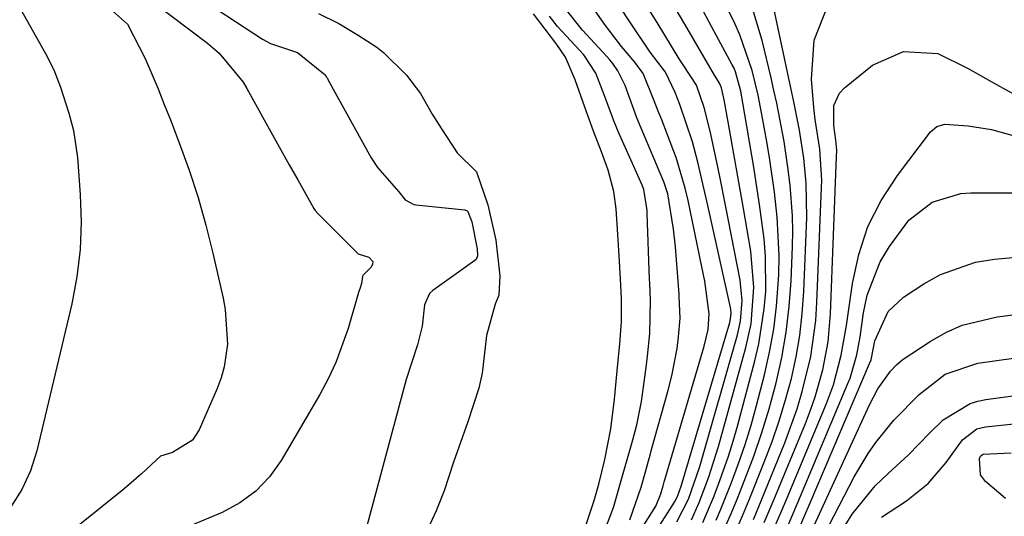
# Model space of a CAD drawing. Units: inches. Extents: x 1889978 to 1895342, y 453771 to 459060.
# Drawn here: x 1892256 to 1892382, y 455862 to 455926 of the extents above; entities that cross this region are included whole.
import ezdxf

# ---------------------------------------------------------------- set-up
doc = ezdxf.new("R2010")
doc.units = ezdxf.units.IN
doc.header["$MEASUREMENT"] = 0
doc.layers.add('7', color=7, linetype='Continuous')
doc.layers.add('8', color=7, linetype='Continuous')

msp = doc.modelspace()

# ---------------------------------------------------------------- linework, layer by layer
at = {"layer": '7', "color": 18}
for points in [[(1892277.91, 455929.16, 1704), (1892287.13, 455923.06, 1704), (1892288.13, 455922.5, 1704), (1892291.57, 455921.35, 1704), (1892295.1, 455918.51, 1704), (1892295.29, 455918.23, 1704), (1892295.38, 455918.08, 1704), (1892295.46, 455917.93, 1704), (1892300.97, 455907.95, 1704), (1892301.77, 455906.71, 1704), (1892304.48, 455903.63, 1704), (1892305.28, 455902.59, 1704), (1892306.39, 455901.98, 1704), (1892306.65, 455901.94, 1704), (1892312.89, 455901.31, 1704), (1892313.18, 455901.19, 1704), (1892313.26, 455901.12, 1704), (1892313.8, 455899.77, 1704), (1892314.46, 455896.33, 1704), (1892314.49, 455895.44, 1704), (1892314.34, 455895.01, 1704), (1892314.18, 455894.85, 1704), (1892308.8, 455891.02, 1704), (1892308.39, 455890.66, 1704), (1892307.75, 455889.22, 1704), (1892307.45, 455886.49, 1704), (1892306.86, 455884.11, 1704), (1892305.41, 455879.72, 1704), (1892300.3, 455860.53, 1704)], [(1892331.18, 455854.01, 1708), (1892337.23, 455863.58, 1708), (1892337.87, 455865.15, 1708), (1892338.15, 455866.15, 1708), (1892338.3, 455866.67, 1708), (1892338.38, 455866.93, 1708), (1892338.45, 455867.2, 1708), (1892343.37, 455883.93, 1708), (1892343.87, 455886.08, 1708), (1892344.02, 455888.06, 1708), (1892343.46, 455892.21, 1708), (1892343.1, 455894.06, 1708), (1892341.32, 455902.49, 1708), (1892340.95, 455904.08, 1708), (1892339.81, 455907.99, 1708), (1892339.53, 455908.75, 1708), (1892337.89, 455912.98, 1708), (1892337.62, 455913.68, 1708), (1892336.94, 455915.44, 1708), (1892335.6, 455918.69, 1708), (1892334.55, 455920.12, 1708), (1892332.83, 455922.15, 1708), (1892330.68, 455924.97, 1708), (1892328.44, 455928.25, 1708)], [(1892344.91, 455861.78, 1718), (1892345.49, 455863.16, 1718), (1892346.85, 455866.57, 1718), (1892347.75, 455868.99, 1718), (1892348.59, 455871.43, 1718), (1892349.35, 455873.9, 1718), (1892350.04, 455876.38, 1718), (1892351.06, 455880.3, 1718), (1892351.72, 455883.19, 1718), (1892352.25, 455886.11, 1718), (1892352.6, 455889.05, 1718), (1892352.87, 455893.04, 1718), (1892352.92, 455895.49, 1718), (1892352.69, 455900.38, 1718), (1892352.33, 455903.55, 1718), (1892351.73, 455907.69, 1718), (1892351.39, 455909.76, 1718), (1892350.86, 455912.78, 1718), (1892350.24, 455915.93, 1718), (1892349.48, 455919.06, 1718), (1892347.94, 455923.6, 1718), (1892347.29, 455925.07, 1718), (1892345.58, 455928.56, 1718)], [(1892346.49, 455858.26, 1722), (1892348.26, 455862.31, 1722), (1892349.1, 455864.35, 1722), (1892351.04, 455869.16, 1722), (1892352.03, 455871.78, 1722), (1892352.95, 455874.43, 1722), (1892353.76, 455877.12, 1722), (1892354.49, 455879.83, 1722), (1892355.09, 455882.57, 1722), (1892355.57, 455885.32, 1722), (1892355.88, 455888.1, 1722), (1892356.08, 455890.9, 1722), (1892356.46, 455900.34, 1722), (1892356.39, 455904.73, 1722), (1892356.07, 455907.89, 1722), (1892355.51, 455911.49, 1722), (1892354.8, 455915.06, 1722), (1892354.55, 455916.25, 1722), (1892351.89, 455928.85, 1722)], [(1892273.18, 455927.76, 1706), (1892280.1, 455922.54, 1706), (1892281.58, 455921.3, 1706), (1892284.65, 455917.6, 1706), (1892285.14, 455916.77, 1706), (1892287.32, 455912.79, 1706), (1892288.38, 455910.87, 1706), (1892290.52, 455907.05, 1706), (1892291.6, 455905.14, 1706), (1892293.67, 455901.51, 1706), (1892293.83, 455901.25, 1706), (1892294.16, 455900.86, 1706), (1892298.98, 455896.05, 1706), (1892299.02, 455896.01, 1706), (1892299.1, 455895.91, 1706), (1892299.31, 455895.7, 1706), (1892300.65, 455895.28, 1706), (1892301.17, 455894.74, 1706), (1892301.14, 455894.4, 1706), (1892300.97, 455894.02, 1706), (1892300.04, 455893.08, 1706), (1892299.99, 455893.03, 1706), (1892299.95, 455892.98, 1706), (1892299.91, 455892.93, 1706), (1892299.87, 455892.88, 1706), (1892299.84, 455892.82, 1706), (1892299.71, 455891.95, 1706), (1892299.56, 455891.39, 1706), (1892299.35, 455890.78, 1706), (1892298.01, 455886.18, 1706), (1892296.47, 455881.86, 1706), (1892295.49, 455879.8, 1706), (1892294.41, 455877.77, 1706), (1892289.51, 455869.37, 1706), (1892288, 455867.29, 1706), (1892286.27, 455865.45, 1706), (1892284.22, 455863.99, 1706), (1892281.96, 455862.77, 1706), (1892277.59, 455860.94, 1706)], [(1892341.75, 455861.83, 1714), (1892342.75, 455864.03, 1714), (1892343.95, 455867.18, 1714), (1892345.21, 455871.16, 1714), (1892348.69, 455883.78, 1714), (1892349.35, 455886.8, 1714), (1892349.7, 455891.43, 1714), (1892349.31, 455896.05, 1714), (1892348.37, 455901.49, 1714), (1892347.54, 455906.28, 1714), (1892347.12, 455908.68, 1714), (1892346.7, 455911.08, 1714), (1892345.94, 455915.35, 1714), (1892345.57, 455916.85, 1714), (1892345.35, 455917.46, 1714), (1892344.76, 455918.35, 1714), (1892344.68, 455918.48, 1714), (1892340.91, 455924.98, 1714), (1892339.67, 455927.07, 1714)], [(1892343.2, 455861.49, 1716), (1892344.55, 455864.66, 1716), (1892345.15, 455866.22, 1716), (1892346.49, 455869.95, 1716), (1892347.07, 455871.85, 1716), (1892347.61, 455873.76, 1716), (1892349.84, 455882.08, 1716), (1892350.35, 455884.26, 1716), (1892351.04, 455888.69, 1716), (1892351.22, 455890.92, 1716), (1892351.21, 455895.41, 1716), (1892351.03, 455897.64, 1716), (1892350.43, 455902, 1716), (1892350.05, 455904.5, 1716), (1892349.65, 455906.99, 1716), (1892349.25, 455909.48, 1716), (1892348.83, 455911.98, 1716), (1892348.07, 455916.45, 1716), (1892347.38, 455918.89, 1716), (1892347.18, 455919.35, 1716), (1892346.96, 455919.8, 1716), (1892344.33, 455924.7, 1716), (1892342.9, 455927.3, 1716)], [(1892349.65, 455861.88, 1724), (1892350.63, 455864.25, 1724), (1892353.64, 455871.62, 1724), (1892355.22, 455875.95, 1724), (1892355.88, 455878.16, 1724), (1892356.95, 455882.64, 1724), (1892357.59, 455887.2, 1724), (1892357.75, 455889.5, 1724), (1892358.33, 455904.18, 1724), (1892358.35, 455905.12, 1724), (1892358.12, 455909.04, 1724), (1892357.52, 455912.82, 1724), (1892357.36, 455914.34, 1724), (1892357.06, 455917.96, 1724), (1892357.41, 455922.93, 1724), (1892359.23, 455927.57, 1724)], [(1892267.99, 455926.69, 1708), (1892269.92, 455924.97, 1708), (1892272.17, 455920.61, 1708), (1892273.82, 455916.72, 1708), (1892274.61, 455914.76, 1708), (1892275.38, 455912.79, 1708), (1892276.52, 455909.86, 1708), (1892277.77, 455906.39, 1708), (1892278.92, 455902.9, 1708), (1892279.91, 455899.36, 1708), (1892280.8, 455895.79, 1708), (1892282.1, 455890.07, 1708), (1892282.37, 455888.62, 1708), (1892282.64, 455884.22, 1708), (1892282.25, 455881.32, 1708), (1892281.85, 455879.92, 1708), (1892281.34, 455878.54, 1708), (1892279.05, 455873.27, 1708), (1892278.2, 455871.98, 1708), (1892275.67, 455870.4, 1708), (1892274.12, 455869.92, 1708), (1892271.72, 455867.7, 1708), (1892270.07, 455866.27, 1708), (1892269.22, 455865.57, 1708), (1892253.46, 455852.9, 1708)], [(1892294.23, 455926.33, 1702), (1892296.83, 455925.07, 1702), (1892299.32, 455923.57, 1702), (1892301.67, 455922.03, 1702), (1892302.51, 455921.37, 1702), (1892305.44, 455918.5, 1702), (1892307.26, 455916.16, 1702), (1892308.75, 455913.53, 1702), (1892309.91, 455911.65, 1702), (1892311.9, 455908.6, 1702), (1892314.36, 455906.16, 1702), (1892315.82, 455901.94, 1702), (1892316.82, 455897.44, 1702), (1892317.36, 455892.93, 1702), (1892317.23, 455890.45, 1702), (1892316.74, 455889.32, 1702), (1892315.67, 455885.29, 1702), (1892315.09, 455880.51, 1702), (1892314.68, 455878.59, 1702), (1892313.26, 455874.29, 1702), (1892312.11, 455871.08, 1702), (1892311.46, 455869.15, 1702), (1892310.27, 455865.52, 1702), (1892309.23, 455862.96, 1702), (1892307.96, 455860.21, 1702)], [(1892327.81, 455859.57, 1702), (1892329.38, 455864.28, 1702), (1892329.95, 455866.35, 1702), (1892330.71, 455869.51, 1702), (1892331.51, 455873.42, 1702), (1892331.97, 455877.2, 1702), (1892332.29, 455880.79, 1702), (1892332.63, 455884.24, 1702), (1892332.84, 455887.06, 1702), (1892332.85, 455890.01, 1702), (1892332.72, 455892.54, 1702), (1892332.56, 455895.44, 1702), (1892332.39, 455898.19, 1702), (1892332.15, 455901.45, 1702), (1892331.87, 455903.65, 1702), (1892331.16, 455906.39, 1702), (1892330.32, 455908.69, 1702), (1892329.3, 455911.33, 1702), (1892328.19, 455914.39, 1702), (1892326.96, 455917.9, 1702), (1892325.72, 455920.77, 1702), (1892324.62, 455922.38, 1702), (1892321.62, 455926.28, 1702)], [(1892330.47, 455859.82, 1704), (1892331.84, 455863.41, 1704), (1892332.98, 455867.42, 1704), (1892334.3, 455872.01, 1704), (1892334.8, 455873.94, 1704), (1892335.4, 455876.89, 1704), (1892336, 455881.23, 1704), (1892336.17, 455882.67, 1704), (1892336.45, 455885.56, 1704), (1892336.56, 455889.77, 1704), (1892336.45, 455892.01, 1704), (1892336.43, 455892.46, 1704), (1892336.13, 455900.85, 1704), (1892336.11, 455901.24, 1704), (1892335.7, 455903.89, 1704), (1892335.46, 455904.47, 1704), (1892332.8, 455910.45, 1704), (1892332.56, 455910.99, 1704), (1892331.89, 455912.64, 1704), (1892330.87, 455915.43, 1704), (1892329.57, 455918.73, 1704), (1892328.03, 455921.06, 1704), (1892324.7, 455924.69, 1704), (1892323.67, 455926, 1704)], [(1892333.91, 455861.83, 1706), (1892335.35, 455866, 1706), (1892335.89, 455867.93, 1706), (1892336.3, 455869.34, 1706), (1892336.5, 455870.05, 1706), (1892336.69, 455870.76, 1706), (1892338.74, 455878.15, 1706), (1892339.25, 455880.16, 1706), (1892339.92, 455883.65, 1706), (1892340.1, 455885.13, 1706), (1892340.3, 455887.53, 1706), (1892340.21, 455890.29, 1706), (1892340.19, 455890.57, 1706), (1892339.71, 455896.62, 1706), (1892339.48, 455898.87, 1706), (1892338.73, 455903.34, 1706), (1892338.24, 455904.9, 1706), (1892338.11, 455905.2, 1706), (1892335.35, 455911.72, 1706), (1892334.79, 455913.06, 1706), (1892333.3, 455917.17, 1706), (1892332.37, 455919.05, 1706), (1892331.73, 455919.98, 1706), (1892331.37, 455920.42, 1706), (1892330.99, 455920.85, 1706), (1892327.86, 455924.23, 1706), (1892325.89, 455926.7, 1706)], [(1892339.88, 455861.57, 1712), (1892341.39, 455864.47, 1712), (1892342.82, 455868.61, 1712), (1892347.61, 455885.41, 1712), (1892348, 455887.13, 1712), (1892348.22, 455889.75, 1712), (1892347.96, 455892.37, 1712), (1892346.09, 455901.9, 1712), (1892345.37, 455905.56, 1712), (1892344.99, 455907.38, 1712), (1892344.16, 455911.34, 1712), (1892343.38, 455914.35, 1712), (1892342.41, 455917.2, 1712), (1892340.72, 455919.79, 1712), (1892340.46, 455920.18, 1712), (1892340.21, 455920.57, 1712), (1892337.38, 455925.2, 1712), (1892336.39, 455926.81, 1712)], [(1892351.04, 455861.46, 1726), (1892352.18, 455864.17, 1726), (1892356.28, 455874.11, 1726), (1892356.93, 455875.79, 1726), (1892357.53, 455877.49, 1726), (1892358.5, 455880.95, 1726), (1892359.16, 455884.49, 1726), (1892359.47, 455888.07, 1726), (1892360.25, 455908.13, 1726), (1892360.26, 455908.92, 1726), (1892360.17, 455910.18, 1726), (1892359.9, 455912.07, 1726), (1892359.91, 455914.6, 1726), (1892360.62, 455916.18, 1726), (1892361.24, 455916.85, 1726), (1892364.81, 455919.75, 1726), (1892368.75, 455921.49, 1726), (1892373.15, 455921.22, 1726), (1892376.94, 455919.39, 1726), (1892380.6, 455917.27, 1726), (1892384.32, 455915.27, 1726)], [(1892352.44, 455861.05, 1728), (1892353.73, 455864.1, 1728), (1892358.97, 455876.63, 1728), (1892359.86, 455879.04, 1728), (1892360.84, 455882.78, 1728), (1892361.51, 455886.59, 1728), (1892362.26, 455891.94, 1728), (1892363.07, 455895.64, 1728), (1892364.24, 455899.19, 1728), (1892365.94, 455902.52, 1728), (1892368, 455905.7, 1728), (1892372.23, 455911.24, 1728), (1892373.03, 455911.92, 1728), (1892374.04, 455912.25, 1728), (1892377.02, 455912.04, 1728), (1892379.98, 455911.56, 1728), (1892382.86, 455910.75, 1728)], [(1892355.27, 455860.23, 1732), (1892356.87, 455863.97, 1732), (1892364.46, 455881.75, 1732), (1892364.64, 455882.21, 1732), (1892365.1, 455884.62, 1732), (1892366.81, 455888.37, 1732), (1892368.78, 455890.2, 1732), (1892371.35, 455891.9, 1732), (1892373.47, 455893.08, 1732), (1892377.96, 455894.65, 1732), (1892380.35, 455895.04, 1732), (1892394.49, 455896.3, 1732)], [(1892356.51, 455859.15, 1734), (1892358.06, 455862.59, 1734), (1892364.45, 455876.48, 1734), (1892365.51, 455878.49, 1734), (1892367.11, 455880.78, 1734), (1892367.88, 455881.57, 1734), (1892368.5, 455882.14, 1734), (1892368.73, 455882.3, 1734), (1892372.15, 455884.55, 1734), (1892374.16, 455885.68, 1734), (1892376.24, 455886.61, 1734), (1892380.69, 455887.7, 1734), (1892406.72, 455891, 1734)], [(1892358.68, 455859.9, 1736), (1892362.5, 455867.3, 1736), (1892364.25, 455870.27, 1736), (1892365.25, 455871.66, 1736), (1892367.56, 455874.5, 1736), (1892370.75, 455877.77, 1736), (1892374.08, 455880.38, 1736), (1892378.26, 455881.77, 1736), (1892394.89, 455884.12, 1736)], [(1892360.99, 455860.55, 1738), (1892362.25, 455862.52, 1738), (1892365.17, 455866.14, 1738), (1892366.84, 455867.78, 1738), (1892369.39, 455870.09, 1738), (1892372.05, 455872.8, 1738), (1892373.84, 455874.57, 1738), (1892377.28, 455876.66, 1738), (1892378.24, 455876.95, 1738), (1892379.24, 455877.15, 1738), (1892390.89, 455878.73, 1738)], [(1892381.78, 455864.52, 1742), (1892379.21, 455866.69, 1742), (1892378.57, 455867.56, 1742), (1892378.44, 455869.65, 1742), (1892378.57, 455869.91, 1742), (1892378.79, 455870.11, 1742), (1892378.93, 455870.18, 1742), (1892382.47, 455870.34, 1742)]]:
    msp.add_polyline3d(points, dxfattribs=at)
at = {"layer": '8', "color": 18}
for points in [[(1892254.35, 455930.41, 1710), (1892259.47, 455921.24, 1710), (1892260.52, 455919.16, 1710), (1892261.39, 455916.97, 1710), (1892262.45, 455913.65, 1710), (1892263.05, 455911.41, 1710), (1892263.56, 455907.99, 1710), (1892263.91, 455903.26, 1710), (1892264.01, 455899.76, 1710), (1892263.89, 455896.27, 1710), (1892263.46, 455892.8, 1710), (1892262.81, 455889.36, 1710), (1892258.36, 455870.61, 1710), (1892257.55, 455868.08, 1710), (1892256.48, 455865.68, 1710), (1892255.06, 455863.48, 1710)], [(1892332.49, 455852.92, 1710), (1892339.59, 455864.07, 1710), (1892339.67, 455864.19, 1710), (1892340.03, 455864.91, 1710), (1892340.45, 455866.11, 1710), (1892346.63, 455886.95, 1710), (1892346.74, 455887.43, 1710), (1892346.81, 455888.15, 1710), (1892346.77, 455888.64, 1710), (1892346.73, 455888.88, 1710), (1892343.77, 455902.24, 1710), (1892343.48, 455903.53, 1710), (1892342.57, 455907.41, 1710), (1892341.88, 455909.97, 1710), (1892341.1, 455912.37, 1710), (1892340.26, 455914.75, 1710), (1892339.69, 455916.27, 1710), (1892338.47, 455918.86, 1710), (1892336.49, 455921.4, 1710), (1892333.83, 455925.41, 1710), (1892331.63, 455928.8, 1710)], [(1892345.39, 455859.35, 1720), (1892346.87, 455862.73, 1720), (1892347.57, 455864.44, 1720), (1892348.57, 455866.94, 1720), (1892349.69, 455869.92, 1720), (1892350.73, 455872.93, 1720), (1892351.65, 455875.98, 1720), (1892352.55, 455879.27, 1720), (1892353.26, 455882.49, 1720), (1892353.84, 455885.73, 1720), (1892354.21, 455888.99, 1720), (1892354.46, 455892.28, 1720), (1892354.64, 455896.63, 1720), (1892354.68, 455898.6, 1720), (1892354.65, 455900.56, 1720), (1892354.34, 455904.48, 1720), (1892354.05, 455906.75, 1720), (1892353.55, 455910.03, 1720), (1892352.62, 455914.91, 1720), (1892352.27, 455916.53, 1720), (1892351.9, 455918.14, 1720), (1892350.77, 455922.91, 1720), (1892349.44, 455927.26, 1720)], [(1892353.85, 455860.64, 1730), (1892355.29, 455864.03, 1730), (1892361.69, 455879.17, 1730), (1892361.97, 455879.89, 1730), (1892362.83, 455882.85, 1730), (1892363.24, 455885.12, 1730), (1892363.67, 455888.21, 1730), (1892364.15, 455890.46, 1730), (1892365.8, 455894.68, 1730), (1892366.98, 455896.66, 1730), (1892369.44, 455900.01, 1730), (1892372.43, 455902.31, 1730), (1892376.06, 455903.38, 1730), (1892377.33, 455903.47, 1730), (1892383.23, 455903.47, 1730)], [(1892365.96, 455862.14, 1740), (1892369.15, 455864.22, 1740), (1892371.92, 455866.43, 1740), (1892374.2, 455869.13, 1740), (1892376.3, 455872.03, 1740), (1892378.12, 455873.4, 1740), (1892379.21, 455873.68, 1740), (1892383.64, 455874.15, 1740)]]:
    msp.add_polyline3d(points, dxfattribs=at)

doc.saveas('drawing.dxf')
